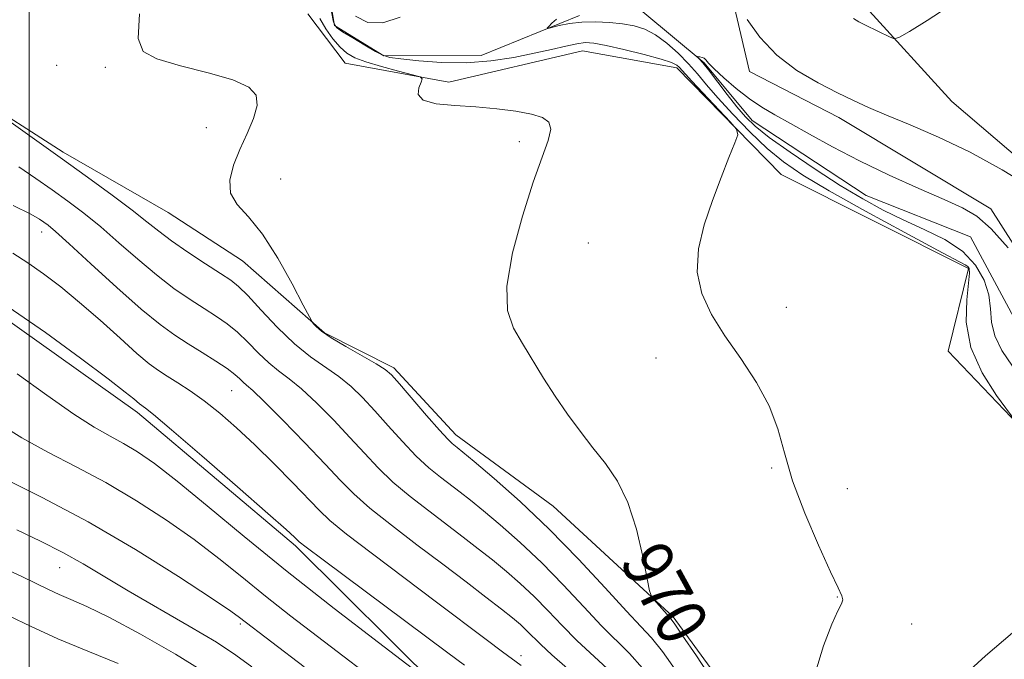
# Model space of a CAD drawing. Extents: x 2044800 to 2047700, y 334800 to 337700.
# Drawn here: x 2045999 to 2046155, y 336211 to 336313 of the extents above; entities that cross this region are included whole.
import ezdxf
from ezdxf.enums import TextEntityAlignment as Align

# ---------------------------------------------------------------- set-up
doc = ezdxf.new("R2010")
doc.units = 0
doc.header["$MEASUREMENT"] = 0
doc.linetypes.add('rvrstm', pattern=[117.1, 50, -3.9, 0.5, -3.9, 0.5, -3.9, 0.5, -3.9, 50])
for name, color, linetype, lineweight in [('32000', 7, 'Continuous', 0), ('DTM HARD BREAKLINE', 7, 'Continuous', 0), ('DTM SPOT ELEVATION', 2, 'Continuous', 13), ('INDEX CONTOUR', 41, 'Continuous', 13), ('INDEX CONTOUR LABEL', 244, 'Continuous', 0), ('INTERMEDIATE CONTOUR', 44, 'Continuous', 0), ('STREAM - RIVER SINGLE LINE', 142, 'rvrstm', 0)]:
    doc.layers.add(name, color=color, linetype=linetype, lineweight=lineweight)
doc.styles.add('Style-ITALICS', font='ITALICS.shx')

msp = doc.modelspace()

# ---------------------------------------------------------------- linework, layer by layer
at = {"layer": '32000', "flags": 128}
msp.add_lwpolyline([(2046000, 337500), (2046000, 335000)], dxfattribs=at)
at = {"layer": 'DTM HARD BREAKLINE'}
for points in [[(2046303.8, 336147.33, 956.87), (2046266.18, 336162.66, 957.89), (2046228.9, 336188.69, 959.59), (2046211.94, 336206.02, 960.69), (2046206.37, 336221.31, 961.19), (2046200.17, 336235.27, 963.04), (2046182.33, 336253.73, 964.29), (2046163.91, 336265.82, 963.94), (2046153.21, 336282.57, 964.44), (2046129.02, 336297.14, 965.42), (2046114.76, 336304.42, 965.44), (2046110.07, 336324.69, 966.37), (2046103.25, 336329.11, 966.37), (2046090.65, 336319.59, 966.84), (2046072.99, 336314.46, 967.74), (2046053.36, 336321.08, 968.42), (2046050.8, 336337.01, 969.22), (2046050.75, 336354.26, 970.32), (2046046.23, 336361.51, 970.32), (2046028.36, 336364.01, 970.32), (2046003.87, 336365.42, 971.32)], [(2046044.4, 336313.64, 971.02), (2046050.37, 336305.77, 971.02), (2046066.85, 336302.73, 969.67), (2046088.16, 336307.71, 968.87), (2046103.22, 336305.05, 968.42), (2046119.8, 336288.05, 967.72), (2046149.65, 336273.09, 966.24), (2046146.42, 336259.88, 966.72), (2046159.78, 336245.86, 965.87), (2046180.22, 336239.29, 964.67), (2046188.95, 336228.41, 964.32), (2046197.6, 336202.38, 963.57), (2046213.33, 336175.7, 962.47), (2046258.08, 336148.46, 960.42), (2046305.54, 336133.23, 958.79)], [(2046133.36, 336314.63, 968.44), (2046147, 336299.69, 967.16), (2046167.71, 336281.99, 966.23), (2046188.04, 336263.4, 966.3), (2046204.03, 336242.08, 966.89), (2046222.07, 336221.9, 967.63), (2046238.49, 336206.23, 968.49), (2046255.5, 336193.38, 969.04), (2046274.29, 336181.28, 969.75), (2046295.44, 336172.63, 969.8), (2046320.34, 336164.64, 970.37)], [(2045729.11, 336299.5, 998.44), (2045753.29, 336300.3, 996.53), (2045778.53, 336301.65, 995.99), (2045809.43, 336302.86, 995.49), (2045836.52, 336303.07, 992.15), (2045864.6, 336296.77, 989.29), (2045901.67, 336289.11, 987.93), (2045932.04, 336277.45, 986.74), (2045961.71, 336274.58, 985), (2045994.91, 336265.98, 982.6), (2046017.29, 336250.1, 982.43), (2046042.46, 336228.91, 982.29), (2046065.33, 336206.15, 984), (2046081.23, 336189.95, 986.6), (2046096.3, 336172.84, 986.48), (2046105.03, 336154.53, 986.1)], [(2046308.99, 336064.75, 957.55), (2046293.48, 336074.68, 960.22), (2046278.9, 336084.34, 960.18), (2046266.81, 336091.4, 959.84), (2046249.32, 336098.34, 959.77), (2046234.58, 336105.78, 960.89), (2046215.44, 336114.02, 962.37), (2046198.96, 336120.92, 961.84), (2046184.09, 336131.33, 964.99), (2046170.29, 336143.96, 966.06), (2046155.92, 336154.4, 968.66), (2046142.35, 336166.81, 968.09), (2046128.08, 336186.24, 968.68), (2046113.98, 336202, 969.42), (2046102.63, 336217.6, 969.78), (2046083.5, 336235.2, 970.94), (2046068, 336246.59, 971.45), (2046058.11, 336257.22, 971.66), (2046047.05, 336262.84, 971.85), (2046033.98, 336274.27, 972.83), (2046022.17, 336282, 972.8), (2046005.42, 336291.62, 973.61), (2045990.99, 336300.83, 973.95)]]:
    msp.add_polyline3d(points, dxfattribs=at)
at = {"layer": 'DTM SPOT ELEVATION'}
for p in [(2046004.38, 336305.4, 973.1), (2046012.16, 336305.09, 972.2), (2046028.22, 336295.51, 972.7), (2046078.1, 336293.29, 970.5), (2046040.06, 336287.33, 971.1), (2046002, 336278.9, 978.6), (2046089.09, 336277.11, 968.5), (2046120.66, 336266.86, 967.5), (2046099.9, 336258.8, 968.5), (2046032.28, 336253.59, 978.9), (2046118.32, 336241.28, 968.3), (2046130.35, 336237.99, 966.6), (2046004.89, 336225.41, 990.8), (2046128.77, 336220.76, 968.1), (2046033.65, 336216.42, 988.3), (2046140.59, 336216.46, 967.2), (2046078.36, 336211.38, 979.5)]:
    msp.add_point(p, dxfattribs=at)
at = {"layer": 'INDEX CONTOUR'}
for points in [[(2046108.957, 336207.369, 970), (2046106.305, 336211.344, 970), (2046104.058, 336214.668, 970), (2046102.749, 336216.57, 970), (2046102.095, 336217.451, 970), (2046099.515, 336220.358, 970), (2046099.135, 336220.868, 970), (2046098.868, 336221.728, 970), (2046097.796, 336227.166, 970), (2046096.767, 336231.521, 970), (2046095.402, 336235.782, 970), (2046093.724, 336239.213, 970), (2046091.823, 336241.992, 970), (2046089.808, 336244.521, 970), (2046087.774, 336247.13, 970), (2046085.766, 336249.868, 970), (2046083.817, 336252.708, 970), (2046081.957, 336255.608, 970), (2046078.588, 336261.104, 970), (2046077.169, 336263.568, 970), (2046076.236, 336266.39, 970), (2046076.125, 336270.252, 970), (2046077.035, 336275.534, 970), (2046078.601, 336281.422, 970), (2046080.319, 336286.794, 970), (2046082.714, 336293.475, 970), (2046083.098, 336295.238, 970), (2046082.803, 336296.387, 970), (2046081.79, 336297.132, 970), (2046080.034, 336297.658, 970), (2046077.552, 336298.111, 970), (2046074.53, 336298.501, 970), (2046071.191, 336298.799, 970), (2046067.811, 336299.016, 970), (2046064.847, 336299.305, 970), (2046062.803, 336299.859, 970), (2046062.005, 336300.784, 970), (2046062.076, 336301.854, 970), (2046062.463, 336302.757, 970), (2046062.651, 336303.277, 970), (2046062.291, 336303.58, 970), (2046061.077, 336303.92, 970), (2046058.865, 336304.492, 970), (2046056.171, 336305.221, 970), (2046053.677, 336305.966, 970), (2046051.892, 336306.638, 970), (2046050.638, 336307.367, 970), (2046049.567, 336308.334, 970), (2046048.417, 336309.661, 970), (2046047.277, 336311.231, 970), (2046046.328, 336312.868, 970)], [(2046078.421, 336209.823, 980), (2046075.399, 336212.018, 980), (2046072.841, 336213.94, 980), (2046064.915, 336219.933, 980), (2046054.722, 336227.588, 980), (2046050.572, 336230.771, 980), (2046047.935, 336232.928, 980), (2046046.201, 336234.557, 980), (2046042.023, 336238.916, 980), (2046039.061, 336241.928, 980), (2046035.962, 336244.973, 980), (2046033.049, 336247.689, 980), (2046030.374, 336250.015, 980), (2046027.922, 336251.968, 980), (2046025.689, 336253.572, 980), (2046023.711, 336254.872, 980), (2046022.031, 336255.922, 980), (2046020.621, 336256.825, 980), (2046019.146, 336257.904, 980), (2046017.198, 336259.531, 980), (2046014.503, 336261.941, 980), (2046011.325, 336264.808, 980), (2046008.066, 336267.67, 980), (2046005.051, 336270.151, 980), (2046002.312, 336272.229, 980), (2045999.808, 336273.973, 980), (2045997.42, 336275.481, 980)], [(2046035.499, 336209.594, 990), (2046032.965, 336211.494, 990), (2046029.859, 336213.531, 990), (2046025.522, 336216.11, 990), (2046015.77, 336221.729, 990), (2046008.608, 336226.009, 990), (2046005.395, 336227.817, 990), (2046001.851, 336229.621, 990), (2045998.067, 336231.42, 990)]]:
    msp.add_polyline3d(points, dxfattribs=at)
at = {"layer": 'INTERMEDIATE CONTOUR'}
for points in [[(2046131.344, 336312.9, 968), (2046132.188, 336312.372, 968), (2046133.265, 336311.826, 968), (2046137.162, 336309.926, 968), (2046137.868, 336309.672, 968), (2046138.669, 336309.909, 968), (2046140.256, 336310.84, 968), (2046143.053, 336312.56, 968), (2046146.43, 336314.724, 968)], [(2046103.183, 336208.814, 972), (2046100.895, 336212.029, 972), (2046099.151, 336214.21, 972), (2046097.465, 336216.049, 972), (2046095.169, 336218.485, 972), (2046091.778, 336222.194, 972), (2046087.537, 336226.774, 972), (2046082.875, 336231.562, 972), (2046078.231, 336235.954, 972), (2046074.085, 336239.623, 972), (2046070.93, 336242.301, 972), (2046068.223, 336244.55, 972), (2046067.423, 336245.182, 972), (2046066.704, 336245.884, 972), (2046065.386, 336247.317, 972), (2046063.333, 336249.654, 972), (2046059.006, 336254.667, 972), (2046057.728, 336256.101, 972), (2046056.72, 336256.983, 972), (2046055.322, 336257.859, 972), (2046050.483, 336260.629, 972), (2046048.148, 336262.035, 972), (2046046.603, 336263.099, 972), (2046045.747, 336263.822, 972), (2046045.331, 336264.264, 972), (2046045.082, 336264.592, 972), (2046044.657, 336265.365, 972), (2046043.691, 336267.247, 972), (2046041.941, 336270.618, 972), (2046039.655, 336274.727, 972), (2046037.204, 336278.54, 972), (2046034.942, 336281.29, 972), (2046033.153, 336283.282, 972), (2046032.109, 336285.083, 972), (2046031.984, 336287.156, 972), (2046032.58, 336289.498, 972), (2046033.606, 336292.004, 972), (2046034.771, 336294.542, 972), (2046035.784, 336296.944, 972), (2046036.36, 336299.023, 972), (2046036.206, 336300.653, 972), (2046035.017, 336301.953, 972), (2046032.487, 336303.097, 972), (2046028.551, 336304.229, 972), (2046024.123, 336305.356, 972), (2046020.362, 336306.449, 972), (2046018.167, 336307.645, 972), (2046017.383, 336309.723, 972), (2046017.598, 336313.625, 972)], [(2046125.27, 336208.758, 968), (2046126.536, 336212.958, 968), (2046127.881, 336216.402, 968), (2046128.858, 336218.539, 968), (2046129.423, 336219.666, 968), (2046129.632, 336220.286, 968), (2046129.502, 336220.931, 968), (2046128.905, 336222.214, 968), (2046127.671, 336224.769, 968), (2046125.752, 336228.967, 968), (2046123.564, 336234.116, 968), (2046121.641, 336239.263, 968), (2046120.335, 336243.675, 968), (2046119.278, 336247.516, 968), (2046117.919, 336251.17, 968), (2046115.868, 336254.929, 968), (2046113.379, 336258.718, 968), (2046110.865, 336262.363, 968), (2046108.709, 336265.762, 968), (2046107.158, 336269.063, 968), (2046106.426, 336272.482, 968), (2046106.638, 336276.17, 968), (2046107.557, 336280.026, 968), (2046108.858, 336283.888, 968), (2046110.237, 336287.563, 968), (2046111.49, 336290.737, 968), (2046112.436, 336293.062, 968), (2046112.896, 336294.379, 968), (2046112.697, 336295.254, 968), (2046111.669, 336296.438, 968), (2046105.582, 336302.914, 968), (2046103.542, 336305.16, 968), (2046103.184, 336305.468, 968), (2046102.371, 336305.867, 968), (2046100.701, 336306.421, 968), (2046097.971, 336307.157, 968), (2046094.779, 336307.937, 968), (2046091.921, 336308.583, 968), (2046089.97, 336308.951, 968), (2046088.599, 336309.038, 968), (2046087.259, 336308.877, 968), (2046085.493, 336308.503, 968), (2046083.221, 336307.971, 968), (2046080.45, 336307.343, 968), (2046077.209, 336306.691, 968), (2046073.589, 336306.145, 968), (2046069.707, 336305.846, 968), (2046065.733, 336305.885, 968), (2046062.086, 336306.143, 968), (2046059.243, 336306.45, 968), (2046057.492, 336306.697, 968), (2046056.358, 336307.022, 968), (2046055.174, 336307.626, 968), (2046053.47, 336308.623, 968), (2046051.558, 336309.783, 968), (2046049.944, 336310.788, 968), (2046048.994, 336311.479, 968), (2046048.512, 336312.318, 968), (2046048.159, 336313.926, 968)], [(2046052.032, 336313.272, 968), (2046053.982, 336312.229, 968), (2046056.373, 336312.174, 968), (2046059.112, 336313.117, 968)], [(2046157.24, 336248.604, 966), (2046154.114, 336252.822, 966), (2046151.817, 336256.451, 966), (2046150.025, 336260.502, 966), (2046149.31, 336264.504, 966), (2046149.369, 336268.048, 966), (2046149.681, 336270.743, 966), (2046149.824, 336272.33, 966), (2046149.757, 336273.076, 966), (2046149.546, 336273.381, 966), (2046149.104, 336273.656, 966), (2046144.707, 336275.993, 966), (2046139.507, 336278.795, 966), (2046133.267, 336282.207, 966), (2046127.474, 336285.448, 966), (2046123.243, 336287.956, 966), (2046120.197, 336290.033, 966), (2046117.587, 336292.199, 966), (2046114.844, 336294.819, 966), (2046112.12, 336297.637, 966), (2046109.748, 336300.244, 966), (2046107.948, 336302.342, 966), (2046106.501, 336304.071, 966), (2046105.077, 336305.686, 966), (2046103.426, 336307.362, 966), (2046101.62, 336308.966, 966), (2046099.81, 336310.288, 966), (2046098.099, 336311.175, 966), (2046096.391, 336311.709, 966), (2046094.54, 336312.034, 966), (2046092.45, 336312.26, 966), (2046090.236, 336312.37, 966), (2046088.063, 336312.315, 966), (2046086.09, 336312.079, 966), (2046084.456, 336311.752, 966), (2046082.672, 336311.308, 966), (2046082.541, 336311.35, 966), (2046082.781, 336311.621, 966), (2046083.294, 336312.133, 966), (2046084.042, 336312.804, 966)], [(2046114.378, 336312.711, 966), (2046116.436, 336309.916, 966), (2046119.12, 336307.071, 966), (2046122.329, 336304.625, 966), (2046125.693, 336302.632, 966), (2046128.777, 336301.052, 966), (2046131.313, 336299.807, 966), (2046133.721, 336298.694, 966), (2046136.593, 336297.475, 966), (2046140.369, 336295.941, 966), (2046144.906, 336294.004, 966), (2046149.909, 336291.602, 966), (2046155.034, 336288.767, 966), (2046159.73, 336285.903, 966)], [(2046156.654, 336257.518, 964), (2046154.986, 336259.986, 964), (2046153.84, 336262.327, 964), (2046153.34, 336264.515, 964), (2046153.167, 336266.649, 964), (2046152.89, 336268.862, 964), (2046152.136, 336271.231, 964), (2046150.76, 336273.611, 964), (2046148.678, 336275.805, 964), (2046145.874, 336277.669, 964), (2046142.622, 336279.29, 964), (2046139.268, 336280.812, 964), (2046136.052, 336282.381, 964), (2046132.801, 336284.157, 964), (2046129.237, 336286.302, 964), (2046125.233, 336288.881, 964), (2046121.254, 336291.57, 964), (2046117.919, 336293.946, 964), (2046115.651, 336295.728, 964), (2046114.109, 336297.202, 964), (2046112.761, 336298.796, 964), (2046111.21, 336300.794, 964), (2046108.247, 336304.685, 964), (2046107.342, 336305.816, 964), (2046106.829, 336306.399, 964), (2046106.453, 336306.771, 964), (2046106.463, 336306.808, 964), (2046106.606, 336306.798, 964), (2046106.877, 336306.764, 964), (2046107.21, 336306.69, 964), (2046107.525, 336306.552, 964), (2046107.802, 336306.301, 964), (2046108.256, 336305.794, 964), (2046109.163, 336304.863, 964), (2046110.703, 336303.425, 964), (2046112.666, 336301.726, 964), (2046114.749, 336300.095, 964), (2046116.745, 336298.76, 964), (2046118.833, 336297.545, 964), (2046121.287, 336296.179, 964), (2046124.333, 336294.452, 964), (2046128.003, 336292.418, 964), (2046132.278, 336290.195, 964), (2046137.035, 336287.921, 964), (2046141.748, 336285.797, 964), (2046145.784, 336284.045, 964), (2046148.725, 336282.742, 964), (2046151.007, 336281.401, 964), (2046153.276, 336279.39, 964), (2046155.976, 336276.342, 964)], [(2046097.731, 336209.39, 974), (2046095.645, 336211.743, 974), (2046091.215, 336216.158, 974), (2046088.357, 336219.182, 974), (2046085.109, 336222.653, 974), (2046081.671, 336226.179, 974), (2046078.245, 336229.416, 974), (2046075.066, 336232.213, 974), (2046072.375, 336234.467, 974), (2046070.322, 336236.135, 974), (2046068.692, 336237.414, 974), (2046065.543, 336239.809, 974), (2046063.712, 336241.307, 974), (2046061.682, 336243.18, 974), (2046059.474, 336245.484, 974), (2046057.215, 336247.991, 974), (2046055.069, 336250.405, 974), (2046053.136, 336252.495, 974), (2046051.297, 336254.285, 974), (2046049.376, 336255.866, 974), (2046044.855, 336258.999, 974), (2046042.266, 336261.068, 974), (2046039.543, 336263.694, 974), (2046036.961, 336266.446, 974), (2046034.85, 336268.746, 974), (2046033.385, 336270.21, 974), (2046032.131, 336271.2, 974), (2046030.5, 336272.268, 974), (2046028.098, 336273.816, 974), (2046025.306, 336275.66, 974), (2046022.698, 336277.464, 974), (2046020.653, 336279.007, 974), (2046018.769, 336280.52, 974), (2046016.45, 336282.348, 974), (2046013.25, 336284.745, 974), (2046009.318, 336287.608, 974), (2046004.953, 336290.743, 974), (2045993.407, 336298.952, 974)], [(2046092.139, 336209.279, 976), (2046087.262, 336213.829, 976), (2046084.935, 336216.171, 976), (2046082.682, 336218.532, 976), (2046080.467, 336220.798, 976), (2046078.26, 336222.879, 976), (2046076.047, 336224.804, 976), (2046073.819, 336226.634, 976), (2046071.552, 336228.43, 976), (2046069.161, 336230.279, 976), (2046063.663, 336234.436, 976), (2046060.72, 336236.731, 976), (2046057.979, 336239.044, 976), (2046055.612, 336241.314, 976), (2046053.425, 336243.635, 976), (2046051.131, 336246.143, 976), (2046048.544, 336248.888, 976), (2046045.873, 336251.587, 976), (2046043.43, 336253.872, 976), (2046041.435, 336255.503, 976), (2046039.76, 336256.752, 976), (2046038.19, 336258.016, 976), (2046036.556, 336259.584, 976), (2046034.872, 336261.307, 976), (2046033.199, 336262.927, 976), (2046031.562, 336264.263, 976), (2046029.851, 336265.442, 976), (2046027.919, 336266.671, 976), (2046025.656, 336268.129, 976), (2046023.09, 336269.897, 976), (2046020.284, 336272.03, 976), (2046017.315, 336274.527, 976), (2046014.312, 336277.169, 976), (2046011.416, 336279.681, 976), (2046008.728, 336281.858, 976), (2046006.182, 336283.779, 976), (2046003.669, 336285.594, 976), (2046001.088, 336287.42, 976), (2045998.37, 336289.245, 976)], [(2046085.789, 336209.342, 978), (2046083.31, 336211.5, 978), (2046081.514, 336213.157, 978), (2046079.263, 336215.416, 978), (2046078.274, 336216.341, 978), (2046077.028, 336217.395, 978), (2046075.264, 336218.8, 978), (2046072.784, 336220.727, 978), (2046069.63, 336223.144, 978), (2046065.904, 336225.964, 978), (2046061.782, 336229.063, 978), (2046057.727, 336232.154, 978), (2046054.276, 336234.908, 978), (2046051.751, 336237.144, 978), (2046049.634, 336239.28, 978), (2046047.194, 336241.882, 978), (2046043.953, 336245.282, 978), (2046040.451, 336248.888, 978), (2046037.484, 336251.879, 978), (2046035.638, 336253.651, 978), (2046034.666, 336254.505, 978), (2046034.114, 336254.963, 978), (2046033.569, 336255.473, 978), (2046032.784, 336256.17, 978), (2046031.548, 336257.108, 978), (2046029.741, 336258.316, 978), (2046027.572, 336259.685, 978), (2046025.339, 336261.074, 978), (2046023.214, 336262.441, 978), (2046020.872, 336264.133, 978), (2046017.87, 336266.594, 978), (2046013.977, 336270.048, 978), (2046009.854, 336273.819, 978), (2046006.382, 336277.014, 978), (2046004.207, 336278.97, 978), (2046003.047, 336279.949, 978), (2046002.385, 336280.445, 978), (2046001.679, 336280.918, 978), (2046000.276, 336281.701, 978), (2045997.498, 336283.093, 978)], [(2046069.369, 336209.9, 982), (2046066.711, 336211.844, 982), (2046046.869, 336226.635, 982), (2046044.156, 336228.675, 982), (2046043.059, 336229.532, 982), (2046042.713, 336229.856, 982), (2046042.272, 336230.292, 982), (2046040.97, 336231.478, 982), (2046038.06, 336234.049, 982), (2046033.184, 336238.302, 982), (2046027.533, 336243.205, 982), (2046022.682, 336247.384, 982), (2046019.816, 336249.812, 982), (2046018.556, 336250.832, 982), (2046017.618, 336251.481, 982), (2046016.685, 336252.279, 982), (2046015.337, 336253.37, 982), (2046012.629, 336255.463, 982), (2046008.194, 336258.789, 982), (2046002.606, 336262.844, 982), (2045996.677, 336266.935, 982)], [(2046061.101, 336209.351, 984), (2046055.662, 336213.479, 984), (2046048.606, 336218.901, 984), (2046041.135, 336224.778, 984), (2046034.279, 336230.36, 984), (2046028.377, 336235.264, 984), (2046023.597, 336239.199, 984), (2046020.008, 336241.98, 984), (2046017.302, 336243.86, 984), (2046015.072, 336245.2, 984), (2046012.912, 336246.371, 984), (2046010.401, 336247.787, 984), (2046007.112, 336249.874, 984), (2046002.827, 336252.87, 984), (2045998.124, 336256.27, 984)], [(2046057.352, 336205.76, 986), (2046045.947, 336214.445, 986), (2046041.715, 336217.697, 986), (2046037.654, 336220.89, 986), (2046033.915, 336223.923, 986), (2046030.254, 336226.875, 986), (2046026.33, 336229.873, 986), (2046021.9, 336232.987, 986), (2046017.12, 336236.08, 986), (2046012.248, 336238.957, 986), (2046007.509, 336241.49, 986), (2046003.011, 336243.802, 986), (2045998.828, 336246.082, 986), (2045994.967, 336248.486, 986)], [(2046043.811, 336209.6, 988), (2046033.55, 336217.487, 988), (2046032.131, 336218.485, 988), (2046029.064, 336220.546, 988), (2046023.792, 336223.995, 988), (2046016.938, 336228.299, 988), (2046009.423, 336232.715, 988), (2046002.106, 336236.61, 988), (2045995.621, 336239.818, 988)], [(2046028.634, 336208.332, 992), (2046023.339, 336211.622, 992), (2046017.761, 336214.807, 992), (2046012.817, 336217.448, 992), (2046009.194, 336219.232, 992), (2046006.668, 336220.359, 992), (2046004.784, 336221.157, 992), (2046003.103, 336221.921, 992), (2045998.838, 336223.985, 992), (2045995.611, 336225.506, 992)], [(2046014.18, 336210.152, 994), (2046009.357, 336212.092, 994), (2046004.607, 336214.068, 994), (2046000.328, 336216.015, 994), (2045996.787, 336217.75, 994)], [(2046155.863, 336179.076, 966), (2046154.258, 336181.557, 966), (2046152.732, 336184.963, 966), (2046151.553, 336189.453, 966), (2046150.579, 336194.297, 966), (2046149.566, 336198.545, 966), (2046148.385, 336201.496, 966), (2046147.364, 336203.453, 966), (2046146.944, 336204.967, 966), (2046147.515, 336206.552, 966), (2046149.268, 336208.574, 966), (2046152.341, 336211.362, 966), (2046156.677, 336215.052, 966)]]:
    msp.add_polyline3d(points, dxfattribs=at)
at = {"layer": 'STREAM - RIVER SINGLE LINE'}
for points in [[(2046046.42, 336325.2, 967.86), (2046048.66, 336311.76, 967.86), (2046056.52, 336306.96, 967.86), (2046072.04, 336306.99, 966.86), (2046087.69, 336313.39, 965.56)], [(2046097.8, 336313.97, 964.81), (2046107.56, 336305.85, 963.89), (2046115.18, 336296.63, 963.16), (2046133.34, 336284.71, 962.84), (2046149.98, 336278.09, 962.84), (2046157.23, 336264.57, 962.04), (2046173.6, 336249.86, 960.71), (2046190.46, 336233.1, 960.71), (2046198.74, 336216.59, 960.06), (2046207.43, 336201.44, 959.54), (2046219.38, 336189.17, 958.76), (2046238.09, 336174.63, 958.1), (2046248.44, 336168.03, 957.43), (2046261.15, 336161.9, 957.46), (2046271.71, 336154.09, 957.1), (2046282.75, 336149.97, 956.48), (2046296.93, 336145.48, 956.41), (2046309.38, 336138.9, 955.53)]]:
    msp.add_polyline3d(points, dxfattribs=at)

# ---------------------------------------------------------------- texts
at = {"layer": 'INDEX CONTOUR LABEL', "style": 'Style-ITALICS', "width": 0.875}
msp.add_text('970', height=8, rotation=298.7, dxfattribs=at).set_placement((2046097.518, 336228.343, 970), align=Align.MIDDLE_LEFT)

doc.saveas('drawing.dxf')
